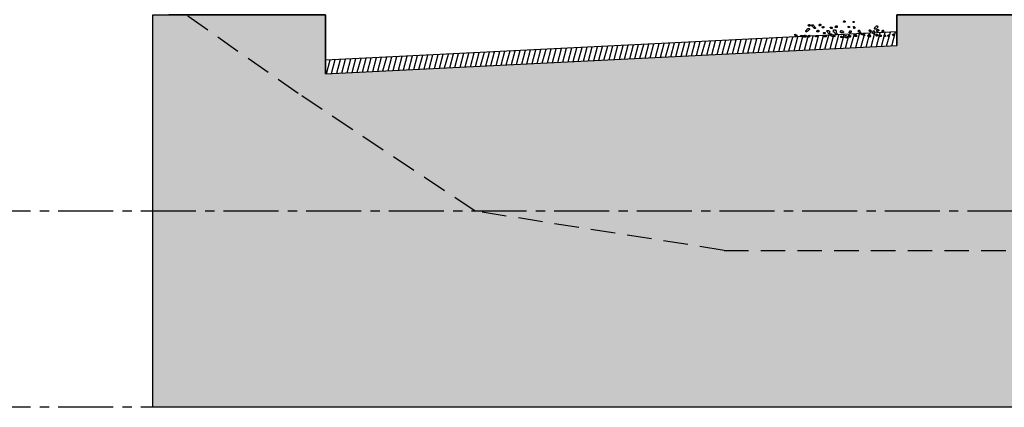
# Model space of a CAD drawing. Units: metres. Extents: x 690163 to 690727, y 474091 to 474230.
# Drawn here: x 690233 to 690258, y 474179 to 474189 of the extents above; entities that cross this region are included whole.
import ezdxf

# ---------------------------------------------------------------- set-up
doc = ezdxf.new("R2010")
doc.units = ezdxf.units.M
doc.header["$LTSCALE"] = 2.5
doc.header["$MEASUREMENT"] = 0
doc.linetypes.add('CENTER2', pattern=[1.125, 0.75, -0.125, 0.125, -0.125])
doc.linetypes.add('HIDDEN', pattern=[0.375, 0.25, -0.125])
doc.layers.get('defpoints').update_dxf_attribs({"color": 111})
for name, color, linetype in [('a-anno-note-96', 252, 'Continuous'), ('A-SECT-001', 1, 'Continuous'), ('A-SECT-008', 8, 'Continuous'), ('Tree', 251, 'Continuous'), ('Z_hatch lndscp 4', 58, 'Continuous')]:
    doc.layers.add(name, color=color, linetype=linetype)
doc.layers.add('Z_hatch lndscp 2', color=7, linetype='Continuous', true_color=0xcfcfcf)

# ---------------------------------------------------------------- blocks, each defined once
blk = doc.blocks.new('tree')
at = {"layer": 'Tree', "linetype": 'Continuous'}
for p, q in [((-0.897, 0.095), (-0.894, 0.103)), ((-0.896, 0.083), (-0.897, 0.095)), ((-0.891, 0.072), (-0.896, 0.083)), ((-0.894, 0.103), (-0.885, 0.104)), ((-0.886, 0.064), (-0.891, 0.072)), ((-0.881, 0.057), (-0.886, 0.064)), ((-0.885, 0.104), (-0.876, 0.104)), ((-0.872, 0.049), (-0.881, 0.057)), ((-0.876, 0.104), (-0.872, 0.105)), ((-0.872, 0.105), (-0.863, 0.106)), ((-0.858, 0.05), (-0.872, 0.049)), ((-0.863, 0.106), (-0.854, 0.106)), ((-0.846, 0.055), (-0.858, 0.05)), ((-0.854, 0.106), (-0.845, 0.107)), ((-0.842, 0.06), (-0.846, 0.055)), ((-0.845, 0.107), (-0.841, 0.103)), ((-0.838, 0.064), (-0.842, 0.06)), ((-0.841, 0.103), (-0.836, 0.096)), ((-0.833, 0.068), (-0.838, 0.064)), ((-0.836, 0.096), (-0.835, 0.084)), ((-0.835, 0.084), (-0.834, 0.072)), ((-0.834, 0.072), (-0.833, 0.068)), ((-0.775, 0.101), (-0.753, 0.103)), ((-0.771, 0.062), (-0.775, 0.101)), ((-0.758, 0.055), (-0.771, 0.062)), ((-0.743, 0.044), (-0.758, 0.055)), ((-0.753, 0.103), (-0.735, 0.1)), ((-0.729, 0.029), (-0.743, 0.044)), ((-0.735, 0.1), (-0.721, 0.09)), ((-0.719, 0.014), (-0.729, 0.029)), ((-0.721, 0.09), (-0.707, 0.079)), ((-0.709, 0.003), (-0.719, 0.014)), ((-0.695, -0.011), (-0.709, 0.003)), ((-0.707, 0.079), (-0.697, 0.064)), ((-0.697, 0.064), (-0.687, 0.049)), ((-0.687, 0.049), (-0.677, 0.034)), ((-0.677, 0.034), (-0.662, 0.019)), ((-0.662, 0.019), (-0.652, 0.004)), ((-0.652, 0.004), (-0.634, -0.006)), ((-0.527, 0.094), (-0.524, 0.102)), ((-0.522, 0.086), (-0.527, 0.094)), ((-0.524, 0.11), (-0.521, 0.118)), ((-0.524, 0.102), (-0.524, 0.11)), ((-0.513, 0.083), (-0.522, 0.086)), ((-0.521, 0.118), (-0.512, 0.123)), ((-0.509, 0.083), (-0.513, 0.083)), ((-0.512, 0.123), (-0.508, 0.131)), ((-0.5, 0.08), (-0.509, 0.083)), ((-0.508, 0.131), (-0.5, 0.135)), ((-0.5, 0.135), (-0.491, 0.136)), ((-0.491, 0.085), (-0.5, 0.08)), ((-0.491, 0.136), (-0.482, 0.133)), ((-0.483, 0.085), (-0.491, 0.085)), ((-0.474, 0.086), (-0.483, 0.085)), ((-0.482, 0.133), (-0.468, 0.126)), ((-0.465, 0.087), (-0.474, 0.086)), ((-0.468, 0.126), (-0.465, 0.087)), ((-0.422, 0.039), (-0.417, 0.043)), ((-0.421, 0.035), (-0.422, 0.039)), ((-0.416, 0.023), (-0.421, 0.035)), ((-0.417, 0.043), (-0.413, 0.047)), ((-0.411, 0.016), (-0.416, 0.023)), ((-0.413, 0.047), (-0.409, 0.048)), ((-0.406, 0.012), (-0.411, 0.016)), ((-0.409, 0.048), (-0.401, 0.052)), ((-0.397, 0.013), (-0.406, 0.012)), ((-0.401, 0.052), (-0.397, 0.061)), ((-0.397, 0.061), (-0.393, 0.065)), ((-0.393, 0.009), (-0.397, 0.013)), ((-0.393, 0.065), (-0.384, 0.062)), ((-0.384, 0.014), (-0.393, 0.009)), ((-0.384, 0.062), (-0.379, 0.054)), ((-0.376, 0.015), (-0.384, 0.014)), ((-0.379, 0.054), (-0.37, 0.051)), ((-0.367, 0.016), (-0.376, 0.015)), ((-0.37, 0.051), (-0.361, 0.056)), ((-0.358, 0.016), (-0.367, 0.016)), ((-0.361, 0.056), (-0.358, 0.016)), ((-0.144, 0.038), (-0.14, 0.046)), ((-0.143, 0.026), (-0.144, 0.038)), ((-0.138, 0.018), (-0.143, 0.026)), ((-0.14, 0.046), (-0.132, 0.047)), ((-0.129, 0.011), (-0.138, 0.018)), ((-0.132, 0.047), (-0.123, 0.047)), ((-0.124, 0.004), (-0.129, 0.011)), ((-0.115, 0.001), (-0.124, 0.004)), ((-0.123, 0.047), (-0.118, 0.048)), ((-0.118, 0.048), (-0.11, 0.049)), ((-0.101, -0.002), (-0.115, 0.001)), ((-0.11, 0.049), (-0.101, 0.049)), ((-0.101, 0.049), (-0.092, 0.05)), ((-0.092, 0.05), (-0.087, 0.046)), ((-0.087, 0.046), (-0.082, 0.039)), ((-0.082, 0.039), (-0.079, 0)), ((0.022, 0.059), (0.025, 0.068)), ((0.022, 0.051), (0.022, 0.059)), ((0.023, 0.044), (0.022, 0.051)), ((0.037, 0.037), (0.023, 0.044)), ((0.025, 0.068), (0.029, 0.076)), ((0.029, 0.076), (0.033, 0.08)), ((0.033, 0.08), (0.041, 0.089)), ((0.08, 0.04), (0.037, 0.037)), ((0.041, 0.097), (0.045, 0.101)), ((0.041, 0.089), (0.041, 0.097)), ((0.045, 0.101), (0.058, 0.102)), ((0.058, 0.102), (0.071, 0.103)), ((0.071, 0.103), (0.075, 0.103)), ((0.075, 0.103), (0.08, 0.1)), ((0.08, 0.1), (0.085, 0.096)), ((0.089, 0.045), (0.08, 0.04)), ((0.085, 0.096), (0.089, 0.093)), ((0.089, 0.093), (0.09, 0.085)), ((0.093, 0.049), (0.089, 0.045)), ((0.09, 0.085), (0.091, 0.077)), ((0.091, 0.077), (0.091, 0.069)), ((0.091, 0.069), (0.096, 0.062)), ((0.096, 0.062), (0.092, 0.057)), ((0.092, 0.057), (0.093, 0.049)), ((0.298, 0.229), (0.312, 0.281)), ((0.36, 0.234), (0.298, 0.229)), ((0.312, 0.281), (0.321, 0.278)), ((0.321, 0.278), (0.33, 0.275)), ((0.33, 0.275), (0.339, 0.272)), ((0.339, 0.272), (0.348, 0.268)), ((0.348, 0.268), (0.353, 0.265)), ((0.353, 0.265), (0.358, 0.257)), ((0.358, 0.257), (0.359, 0.246)), ((0.359, 0.246), (0.36, 0.234)), ((0.459, 0.095), (0.468, 0.096)), ((0.462, 0.056), (0.459, 0.095)), ((0.506, 0.059), (0.462, 0.056)), ((0.468, 0.096), (0.481, 0.097)), ((0.481, 0.097), (0.49, 0.098)), ((0.49, 0.098), (0.49, 0.094)), ((0.49, 0.094), (0.499, 0.091)), ((0.499, 0.091), (0.504, 0.087)), ((0.504, 0.087), (0.506, 0.059)), ((0.621, 0.267), (0.63, 0.268)), ((0.624, 0.228), (0.621, 0.267)), ((0.65, 0.23), (0.624, 0.228)), ((0.63, 0.268), (0.643, 0.269)), ((0.643, 0.269), (0.652, 0.27)), ((0.654, 0.032), (0.648, 0.099)), ((0.648, 0.099), (0.657, 0.096)), ((0.654, 0.238), (0.65, 0.23)), ((0.652, 0.27), (0.652, 0.266)), ((0.652, 0.266), (0.661, 0.262)), ((0.663, 0.243), (0.654, 0.238)), ((0.667, 0.033), (0.654, 0.032)), ((0.657, 0.096), (0.666, 0.092)), ((0.661, 0.262), (0.666, 0.259)), ((0.666, 0.251), (0.663, 0.243)), ((0.666, 0.259), (0.666, 0.251)), ((0.666, 0.092), (0.68, 0.09)), ((0.68, 0.034), (0.667, 0.033)), ((0.68, 0.09), (0.684, 0.086)), ((0.684, 0.038), (0.68, 0.034)), ((0.684, 0.086), (0.689, 0.079)), ((0.688, 0.039), (0.684, 0.038)), ((0.692, 0.043), (0.688, 0.039)), ((0.689, 0.079), (0.694, 0.071)), ((0.696, 0.051), (0.692, 0.043)), ((0.694, 0.071), (0.695, 0.063)), ((0.695, 0.063), (0.696, 0.051)), ((1.185, -0.004), (1.193, 0.001)), ((1.193, 0.001), (1.202, 0.002)), ((1.202, 0.002), (1.211, -0.001)), ((1.365, 0.055), (1.368, 0.071)), ((1.366, 0.043), (1.365, 0.055)), ((1.372, 0.028), (1.366, 0.043)), ((1.368, 0.071), (1.371, 0.087)), ((1.371, 0.087), (1.379, 0.1)), ((1.394, 0.029), (1.372, 0.028)), ((1.379, 0.1), (1.387, 0.112)), ((1.387, 0.112), (1.399, 0.125)), ((1.411, 0.031), (1.394, 0.029)), ((1.399, 0.125), (1.411, 0.134)), ((1.411, 0.134), (1.424, 0.143)), ((1.424, 0.04), (1.411, 0.031)), ((1.424, 0.143), (1.436, 0.152)), ((1.436, 0.053), (1.424, 0.04)), ((1.436, 0.152), (1.445, 0.153)), ((1.444, 0.061), (1.436, 0.053)), ((1.441, -0.006), (1.444, 0.002)), ((1.451, 0.078), (1.444, 0.061)), ((1.444, 0.002), (1.448, 0.01)), ((1.445, 0.153), (1.45, 0.149)), ((1.448, 0.01), (1.456, 0.015)), ((1.45, 0.149), (1.454, 0.149)), ((1.459, 0.09), (1.451, 0.078)), ((1.454, 0.149), (1.464, 0.142)), ((1.456, 0.015), (1.46, 0.019)), ((1.471, 0.103), (1.459, 0.09)), ((1.46, 0.019), (1.474, 0.02)), ((1.464, 0.142), (1.468, 0.139)), ((1.468, 0.139), (1.473, 0.135)), ((1.475, 0.115), (1.471, 0.103)), ((1.473, 0.135), (1.478, 0.131)), ((1.474, 0.02), (1.487, 0.021)), ((1.482, 0.128), (1.475, 0.115)), ((1.478, 0.131), (1.482, 0.128)), ((1.487, 0.021), (1.491, 0.022)), ((1.491, 0.022), (1.496, 0.018)), ((1.496, 0.018), (1.5, 0.014)), ((1.5, 0.014), (1.505, 0.011)), ((1.505, 0.011), (1.51, -0.001)), ((1.63, -0.003), (1.638, 0.006)), ((1.638, 0.006), (1.646, 0.01)), ((1.646, 0.01), (1.655, 0.007)), ((1.655, 0.007), (1.669, -0.003)), ((-1.332, -0.302), (-1.337, -0.235)), ((-1.337, -0.235), (-1.328, -0.242)), ((-1.27, -0.296), (-1.332, -0.302)), ((-1.328, -0.242), (-1.319, -0.245)), ((-1.319, -0.245), (-1.314, -0.249)), ((-1.314, -0.249), (-1.305, -0.252)), ((-1.305, -0.252), (-1.296, -0.255)), ((-1.296, -0.255), (-1.287, -0.258)), ((-1.287, -0.258), (-1.282, -0.262)), ((-1.282, -0.262), (-1.273, -0.269)), ((-1.273, -0.269), (-1.27, -0.296)), ((-1.154, -0.315), (-1.141, -0.258)), ((-1.133, -0.305), (-1.154, -0.315)), ((-1.141, -0.258), (-1.123, -0.269)), ((-1.107, -0.303), (-1.133, -0.305)), ((-1.123, -0.269), (-1.105, -0.267)), ((-1.085, -0.305), (-1.107, -0.303)), ((-1.105, -0.267), (-1.083, -0.269)), ((-1.062, -0.311), (-1.085, -0.305)), ((-1.083, -0.269), (-1.061, -0.267)), ((-1.035, -0.321), (-1.062, -0.311)), ((-1.061, -0.267), (-1.035, -0.265)), ((-1.035, -0.265), (-1.014, -0.26)), ((-1.012, -0.327), (-1.035, -0.321)), ((-1.014, -0.26), (-0.991, -0.262)), ((-0.991, -0.325), (-1.012, -0.327)), ((-0.991, -0.262), (-0.974, -0.264)), ((-0.969, -0.323), (-0.991, -0.325)), ((-0.977, -0.114), (-0.969, -0.101)), ((-0.976, -0.126), (-0.977, -0.114)), ((-0.975, -0.137), (-0.976, -0.126)), ((-0.961, -0.152), (-0.975, -0.137)), ((-0.974, -0.264), (-0.955, -0.271)), ((-0.969, -0.101), (-0.957, -0.092)), ((-0.952, -0.31), (-0.969, -0.323)), ((-0.953, -0.144), (-0.961, -0.152)), ((-0.957, -0.092), (-0.949, -0.08)), ((-0.955, -0.271), (-0.937, -0.281)), ((-0.94, -0.135), (-0.953, -0.144)), ((-0.937, -0.281), (-0.952, -0.31)), ((-0.949, -0.08), (-0.932, -0.067)), ((-0.923, -0.125), (-0.94, -0.135)), ((-0.932, -0.067), (-0.925, -0.054)), ((-0.925, -0.054), (-0.917, -0.042)), ((-0.911, -0.116), (-0.923, -0.125)), ((-0.917, -0.042), (-0.914, -0.029)), ((-0.914, -0.029), (-0.904, -0.033)), ((-0.894, -0.107), (-0.911, -0.116)), ((-0.905, -0.294), (-0.897, -0.282)), ((-0.872, -0.315), (-0.905, -0.294)), ((-0.904, -0.033), (-0.896, -0.028)), ((-0.897, -0.282), (-0.889, -0.277)), ((-0.896, -0.028), (-0.887, -0.027)), ((-0.881, -0.098), (-0.894, -0.107)), ((-0.889, -0.277), (-0.876, -0.268)), ((-0.887, -0.027), (-0.879, -0.026)), ((-0.869, -0.085), (-0.881, -0.098)), ((-0.879, -0.026), (-0.874, -0.026)), ((-0.876, -0.268), (-0.864, -0.263)), ((-0.874, -0.026), (-0.865, -0.029)), ((-0.864, -0.315), (-0.872, -0.315)), ((-0.862, -0.069), (-0.869, -0.085)), ((-0.865, -0.029), (-0.861, -0.029)), ((-0.864, -0.263), (-0.855, -0.258)), ((-0.851, -0.314), (-0.864, -0.315)), ((-0.854, -0.056), (-0.862, -0.069)), ((-0.861, -0.029), (-0.851, -0.036)), ((-0.855, -0.258), (-0.842, -0.257)), ((-0.851, -0.036), (-0.854, -0.056)), ((-0.842, -0.313), (-0.851, -0.314)), ((-0.842, -0.257), (-0.833, -0.261)), ((-0.834, -0.304), (-0.842, -0.309)), ((-0.842, -0.309), (-0.842, -0.313)), ((-0.83, -0.3), (-0.834, -0.304)), ((-0.833, -0.261), (-0.832, -0.268)), ((-0.832, -0.268), (-0.827, -0.284)), ((-0.827, -0.284), (-0.83, -0.3)), ((-0.685, -0.019), (-0.695, -0.011)), ((-0.672, -0.021), (-0.685, -0.019)), ((-0.654, -0.02), (-0.672, -0.021)), ((-0.634, -0.006), (-0.654, -0.02)), ((-0.642, -0.284), (-0.638, -0.276)), ((-0.637, -0.292), (-0.642, -0.284)), ((-0.638, -0.276), (-0.63, -0.268)), ((-0.632, -0.296), (-0.637, -0.292)), ((-0.623, -0.295), (-0.632, -0.296)), ((-0.63, -0.268), (-0.621, -0.263)), ((-0.614, -0.298), (-0.623, -0.295)), ((-0.621, -0.263), (-0.613, -0.258)), ((-0.606, -0.293), (-0.614, -0.298)), ((-0.613, -0.258), (-0.604, -0.254)), ((-0.601, -0.293), (-0.606, -0.293)), ((-0.604, -0.254), (-0.591, -0.253)), ((-0.588, -0.292), (-0.601, -0.293)), ((-0.598, -0.118), (-0.594, -0.11)), ((-0.593, -0.126), (-0.598, -0.118)), ((-0.595, -0.102), (-0.587, -0.094)), ((-0.594, -0.11), (-0.595, -0.102)), ((-0.579, -0.133), (-0.593, -0.126)), ((-0.591, -0.253), (-0.583, -0.252)), ((-0.584, -0.292), (-0.588, -0.292)), ((-0.587, -0.094), (-0.583, -0.089)), ((-0.571, -0.291), (-0.584, -0.292)), ((-0.583, -0.089), (-0.579, -0.081)), ((-0.583, -0.252), (-0.574, -0.255)), ((-0.579, -0.081), (-0.575, -0.073)), ((-0.535, -0.129), (-0.579, -0.133)), ((-0.575, -0.073), (-0.571, -0.069)), ((-0.574, -0.255), (-0.564, -0.262)), ((-0.571, -0.069), (-0.562, -0.068)), ((-0.558, -0.286), (-0.571, -0.291)), ((-0.564, -0.262), (-0.555, -0.265)), ((-0.562, -0.068), (-0.558, -0.068)), ((-0.558, -0.068), (-0.553, -0.071)), ((-0.554, -0.277), (-0.558, -0.286)), ((-0.555, -0.265), (-0.554, -0.277)), ((-0.553, -0.071), (-0.544, -0.074)), ((-0.544, -0.074), (-0.54, -0.078)), ((-0.54, -0.078), (-0.535, -0.081)), ((-0.535, -0.081), (-0.53, -0.089)), ((-0.531, -0.129), (-0.535, -0.129)), ((-0.527, -0.121), (-0.531, -0.129)), ((-0.53, -0.089), (-0.526, -0.089)), ((-0.524, -0.112), (-0.527, -0.121)), ((-0.526, -0.089), (-0.525, -0.1)), ((-0.525, -0.1), (-0.524, -0.112)), ((-0.378, -0.172), (-0.374, -0.163)), ((-0.372, -0.183), (-0.378, -0.172)), ((-0.374, -0.163), (-0.37, -0.155)), ((-0.311, -0.178), (-0.372, -0.183)), ((-0.37, -0.155), (-0.362, -0.147)), ((-0.37, -0.27), (-0.362, -0.261)), ((-0.369, -0.278), (-0.37, -0.27)), ((-0.364, -0.289), (-0.369, -0.278)), ((-0.276, -0.282), (-0.364, -0.289)), ((-0.362, -0.147), (-0.349, -0.142)), ((-0.362, -0.261), (-0.358, -0.253)), ((-0.358, -0.253), (-0.349, -0.253)), ((-0.349, -0.142), (-0.341, -0.141)), ((-0.349, -0.253), (-0.341, -0.244)), ((-0.341, -0.141), (-0.328, -0.14)), ((-0.341, -0.244), (-0.337, -0.244)), ((-0.337, -0.244), (-0.328, -0.239)), ((-0.328, -0.14), (-0.314, -0.139)), ((-0.328, -0.239), (-0.325, -0.231)), ((-0.325, -0.231), (-0.32, -0.238)), ((-0.32, -0.238), (-0.31, -0.241)), ((-0.314, -0.139), (-0.311, -0.178)), ((-0.31, -0.241), (-0.302, -0.241)), ((-0.302, -0.241), (-0.297, -0.248)), ((-0.297, -0.248), (-0.288, -0.247)), ((-0.288, -0.247), (-0.279, -0.255)), ((-0.279, -0.255), (-0.274, -0.262)), ((-0.273, -0.27), (-0.276, -0.282)), ((-0.274, -0.262), (-0.273, -0.27)), ((-0.257, -0.082), (-0.25, -0.066)), ((-0.256, -0.094), (-0.257, -0.082)), ((-0.251, -0.102), (-0.256, -0.094)), ((-0.242, -0.113), (-0.251, -0.102)), ((-0.25, -0.066), (-0.237, -0.069)), ((-0.233, -0.116), (-0.242, -0.113)), ((-0.237, -0.069), (-0.228, -0.068)), ((-0.223, -0.123), (-0.233, -0.116)), ((-0.228, -0.068), (-0.214, -0.071)), ((-0.218, -0.135), (-0.223, -0.123)), ((-0.213, -0.142), (-0.218, -0.135)), ((-0.214, -0.071), (-0.205, -0.074)), ((-0.212, -0.158), (-0.213, -0.142)), ((-0.192, -0.176), (-0.212, -0.158)), ((-0.205, -0.074), (-0.192, -0.077)), ((-0.192, -0.077), (-0.183, -0.08)), ((-0.178, -0.195), (-0.192, -0.176)), ((-0.183, -0.08), (-0.173, -0.087)), ((-0.154, -0.213), (-0.178, -0.195)), ((-0.173, -0.087), (-0.168, -0.095)), ((-0.168, -0.095), (-0.163, -0.102)), ((-0.163, -0.102), (-0.158, -0.114)), ((-0.158, -0.114), (-0.16, -0.138)), ((-0.16, -0.138), (-0.159, -0.154)), ((-0.159, -0.154), (-0.149, -0.169)), ((-0.135, -0.231), (-0.154, -0.213)), ((-0.149, -0.169), (-0.135, -0.175)), ((-0.135, -0.175), (-0.122, -0.182)), ((-0.112, -0.245), (-0.135, -0.231)), ((-0.122, -0.182), (-0.104, -0.185)), ((-0.089, -0.259), (-0.112, -0.245)), ((-0.104, -0.185), (-0.081, -0.191)), ((-0.092, -0.002), (-0.101, -0.002)), ((-0.079, 0), (-0.092, -0.002)), ((-0.062, -0.269), (-0.089, -0.259)), ((-0.081, -0.191), (-0.067, -0.198)), ((-0.067, -0.198), (-0.053, -0.208)), ((-0.039, -0.275), (-0.062, -0.269)), ((-0.053, -0.208), (-0.043, -0.223)), ((-0.043, -0.223), (-0.035, -0.223)), ((-0.008, -0.276), (-0.039, -0.275)), ((-0.035, -0.223), (-0.026, -0.222)), ((-0.026, -0.115), (-0.032, -0.036)), ((-0.032, -0.036), (-0.023, -0.039)), ((-0.008, -0.121), (-0.026, -0.115)), ((-0.026, -0.222), (-0.012, -0.225)), ((-0.023, -0.039), (-0.014, -0.039)), ((-0.014, -0.039), (-0.005, -0.042)), ((-0.012, -0.225), (-0.004, -0.224)), ((0.002, -0.132), (-0.008, -0.121)), ((0.018, -0.27), (-0.008, -0.276)), ((-0.005, -0.042), (0.004, -0.045)), ((-0.004, -0.224), (0.005, -0.227)), ((0.016, -0.143), (0.002, -0.132)), ((0.004, -0.045), (0.012, -0.044)), ((0.005, -0.227), (0.01, -0.235)), ((0.01, -0.235), (0.016, -0.242)), ((0.012, -0.044), (0.022, -0.048)), ((0.026, -0.154), (0.016, -0.143)), ((0.016, -0.242), (0.021, -0.25)), ((0.021, -0.258), (0.018, -0.27)), ((0.021, -0.25), (0.021, -0.258)), ((0.022, -0.048), (0.035, -0.047)), ((0.031, -0.166), (0.026, -0.154)), ((0.041, -0.177), (0.031, -0.166)), ((0.035, -0.047), (0.043, -0.042)), ((0.055, -0.188), (0.041, -0.177)), ((0.043, -0.042), (0.049, -0.061)), ((0.049, -0.061), (0.055, -0.077)), ((0.055, -0.077), (0.056, -0.092)), ((0.064, -0.195), (0.055, -0.188)), ((0.056, -0.092), (0.062, -0.108)), ((0.062, -0.108), (0.067, -0.119)), ((0.082, -0.197), (0.064, -0.195)), ((0.067, -0.119), (0.073, -0.135)), ((0.073, -0.135), (0.083, -0.15)), ((0.1, -0.196), (0.082, -0.197)), ((0.083, -0.15), (0.084, -0.165)), ((0.084, -0.165), (0.094, -0.18)), ((0.094, -0.18), (0.1, -0.196)), ((0.205, -0.088), (0.209, -0.08)), ((0.206, -0.096), (0.205, -0.088)), ((0.207, -0.104), (0.206, -0.096)), ((0.212, -0.111), (0.207, -0.104)), ((0.209, -0.076), (0.213, -0.068)), ((0.209, -0.08), (0.209, -0.076)), ((0.212, -0.119), (0.212, -0.111)), ((0.217, -0.127), (0.212, -0.119)), ((0.213, -0.068), (0.22, -0.055)), ((0.227, -0.134), (0.217, -0.127)), ((0.22, -0.055), (0.229, -0.058)), ((0.223, -0.253), (0.232, -0.248)), ((0.227, -0.292), (0.223, -0.253)), ((0.236, -0.133), (0.227, -0.134)), ((0.314, -0.285), (0.227, -0.292)), ((0.229, -0.058), (0.243, -0.061)), ((0.232, -0.248), (0.245, -0.251)), ((0.249, -0.132), (0.236, -0.133)), ((0.243, -0.061), (0.256, -0.064)), ((0.245, -0.251), (0.259, -0.254)), ((0.262, -0.131), (0.249, -0.132)), ((0.256, -0.064), (0.27, -0.067)), ((0.259, -0.254), (0.268, -0.257)), ((0.275, -0.134), (0.262, -0.131)), ((0.268, -0.257), (0.277, -0.261)), ((0.27, -0.067), (0.283, -0.07)), ((0.284, -0.129), (0.275, -0.134)), ((0.277, -0.261), (0.286, -0.264)), ((0.283, -0.07), (0.292, -0.073)), ((0.292, -0.128), (0.284, -0.129)), ((0.286, -0.264), (0.295, -0.267)), ((0.292, -0.073), (0.302, -0.08)), ((0.301, -0.124), (0.292, -0.128)), ((0.295, -0.267), (0.3, -0.271)), ((0.3, -0.271), (0.313, -0.273)), ((0.305, -0.12), (0.301, -0.124)), ((0.302, -0.08), (0.307, -0.092)), ((0.313, -0.115), (0.305, -0.12)), ((0.307, -0.092), (0.312, -0.099)), ((0.312, -0.099), (0.313, -0.115)), ((0.313, -0.273), (0.314, -0.285)), ((0.367, -0.229), (0.38, -0.224)), ((0.367, -0.237), (0.367, -0.229)), ((0.368, -0.245), (0.367, -0.237)), ((0.369, -0.261), (0.368, -0.245)), ((0.375, -0.272), (0.369, -0.261)), ((0.376, -0.284), (0.375, -0.272)), ((0.381, -0.292), (0.376, -0.284)), ((0.38, -0.224), (0.393, -0.223)), ((0.39, -0.299), (0.381, -0.292)), ((0.403, -0.302), (0.39, -0.299)), ((0.393, -0.223), (0.402, -0.226)), ((0.402, -0.226), (0.415, -0.229)), ((0.417, -0.305), (0.403, -0.302)), ((0.415, -0.229), (0.42, -0.233)), ((0.421, -0.3), (0.417, -0.305)), ((0.42, -0.233), (0.429, -0.24)), ((0.425, -0.296), (0.421, -0.3)), ((0.429, -0.288), (0.425, -0.296)), ((0.429, -0.24), (0.434, -0.248)), ((0.433, -0.287), (0.429, -0.288)), ((0.441, -0.279), (0.433, -0.287)), ((0.434, -0.248), (0.439, -0.255)), ((0.439, -0.255), (0.444, -0.263)), ((0.445, -0.267), (0.441, -0.275)), ((0.441, -0.275), (0.441, -0.279)), ((0.444, -0.263), (0.445, -0.267)), ((0.481, -0.228), (0.485, -0.22)), ((0.482, -0.24), (0.481, -0.228)), ((0.483, -0.248), (0.482, -0.24)), ((0.488, -0.255), (0.483, -0.248)), ((0.485, -0.22), (0.494, -0.219)), ((0.497, -0.262), (0.488, -0.255)), ((0.494, -0.219), (0.502, -0.218)), ((0.502, -0.27), (0.497, -0.262)), ((0.502, -0.218), (0.511, -0.218)), ((0.511, -0.273), (0.502, -0.27)), ((0.503, -0.123), (0.507, -0.115)), ((0.547, -0.119), (0.503, -0.123)), ((0.506, -0.103), (0.509, -0.091)), ((0.507, -0.115), (0.506, -0.103)), ((0.509, -0.091), (0.517, -0.078)), ((0.511, -0.218), (0.524, -0.216)), ((0.52, -0.272), (0.511, -0.273)), ((0.517, -0.078), (0.521, -0.07)), ((0.533, -0.271), (0.52, -0.272)), ((0.521, -0.07), (0.529, -0.058)), ((0.524, -0.216), (0.533, -0.216)), ((0.529, -0.058), (0.542, -0.053)), ((0.533, -0.216), (0.542, -0.215)), ((0.546, -0.266), (0.533, -0.271)), ((0.542, -0.053), (0.555, -0.055)), ((0.542, -0.215), (0.551, -0.218)), ((0.55, -0.262), (0.546, -0.266)), ((0.551, -0.115), (0.547, -0.119)), ((0.554, -0.258), (0.55, -0.262)), ((0.56, -0.11), (0.551, -0.115)), ((0.551, -0.218), (0.556, -0.226)), ((0.558, -0.253), (0.554, -0.258)), ((0.555, -0.055), (0.573, -0.066)), ((0.556, -0.226), (0.557, -0.238)), ((0.557, -0.238), (0.558, -0.249)), ((0.558, -0.249), (0.558, -0.253)), ((0.563, -0.102), (0.56, -0.11)), ((0.572, -0.098), (0.563, -0.102)), ((0.575, -0.089), (0.572, -0.098)), ((0.573, -0.066), (0.574, -0.074)), ((0.574, -0.074), (0.575, -0.081)), ((0.575, -0.081), (0.575, -0.089)), ((0.69, -0.199), (0.685, -0.187)), ((0.685, -0.187), (0.694, -0.191)), ((0.691, -0.211), (0.69, -0.199)), ((0.696, -0.218), (0.691, -0.211)), ((0.694, -0.191), (0.707, -0.186)), ((0.701, -0.226), (0.696, -0.218)), ((0.706, -0.233), (0.701, -0.226)), ((0.715, -0.236), (0.706, -0.233)), ((0.707, -0.186), (0.715, -0.185)), ((0.715, -0.185), (0.724, -0.184)), ((0.729, -0.239), (0.715, -0.236)), ((0.724, -0.184), (0.733, -0.183)), ((0.738, -0.242), (0.729, -0.239)), ((0.733, -0.183), (0.746, -0.186)), ((0.751, -0.237), (0.738, -0.242)), ((0.746, -0.186), (0.755, -0.19)), ((0.764, -0.236), (0.751, -0.237)), ((0.755, -0.19), (0.76, -0.197)), ((0.76, -0.197), (0.764, -0.236)), ((0.826, -0.085), (0.821, -0.018)), ((0.821, -0.018), (0.838, -0.02)), ((0.852, -0.082), (0.826, -0.085)), ((0.838, -0.02), (0.852, -0.027)), ((0.852, -0.027), (0.862, -0.038)), ((0.859, -0.106), (0.852, -0.082)), ((0.869, -0.125), (0.859, -0.106)), ((0.862, -0.038), (0.867, -0.053)), ((0.867, -0.053), (0.873, -0.073)), ((0.884, -0.143), (0.869, -0.125)), ((0.873, -0.073), (0.879, -0.084)), ((0.879, -0.084), (0.889, -0.099)), ((0.902, -0.154), (0.884, -0.143)), ((0.889, -0.099), (0.903, -0.11)), ((0.925, -0.168), (0.902, -0.154)), ((0.903, -0.11), (0.917, -0.117)), ((0.917, -0.117), (0.943, -0.115)), ((0.948, -0.174), (0.925, -0.168)), ((0.943, -0.115), (0.949, -0.13)), ((0.97, -0.18), (0.948, -0.174)), ((0.949, -0.13), (0.958, -0.141)), ((0.958, -0.141), (0.968, -0.148)), ((0.968, -0.148), (0.982, -0.155)), ((0.993, -0.186), (0.97, -0.18)), ((0.982, -0.155), (0.995, -0.154)), ((1.02, -0.192), (0.993, -0.186)), ((0.995, -0.154), (1.008, -0.161)), ((1.008, -0.161), (1.022, -0.164)), ((1.038, -0.198), (1.02, -0.192)), ((1.022, -0.164), (1.031, -0.171)), ((1.031, -0.171), (1.037, -0.182)), ((1.037, -0.182), (1.038, -0.198)), ((1.127, -0.207), (1.131, -0.202)), ((1.14, -0.209), (1.127, -0.207)), ((1.131, -0.202), (1.139, -0.198)), ((1.139, -0.198), (1.143, -0.189)), ((1.149, -0.213), (1.14, -0.209)), ((1.143, -0.189), (1.151, -0.181)), ((1.159, -0.22), (1.149, -0.213)), ((1.151, -0.181), (1.155, -0.176)), ((1.155, -0.176), (1.163, -0.168)), ((1.168, -0.223), (1.159, -0.22)), ((1.163, -0.168), (1.171, -0.159)), ((1.181, -0.23), (1.168, -0.223)), ((1.171, -0.159), (1.18, -0.155)), ((1.18, -0.155), (1.188, -0.15)), ((1.195, -0.237), (1.181, -0.23)), ((1.188, -0.043), (1.185, -0.004)), ((1.193, -0.047), (1.188, -0.043)), ((1.188, -0.15), (1.197, -0.145)), ((1.197, -0.05), (1.193, -0.047)), ((1.208, -0.236), (1.195, -0.237)), ((1.202, -0.054), (1.197, -0.05)), ((1.197, -0.145), (1.202, -0.153)), ((1.207, -0.057), (1.202, -0.054)), ((1.202, -0.153), (1.207, -0.16)), ((1.212, -0.065), (1.207, -0.057)), ((1.207, -0.16), (1.212, -0.168)), ((1.221, -0.234), (1.208, -0.236)), ((1.211, -0.001), (1.216, -0.005)), ((1.221, -0.064), (1.212, -0.065)), ((1.212, -0.168), (1.217, -0.175)), ((1.216, -0.005), (1.225, -0.008)), ((1.217, -0.175), (1.222, -0.183)), ((1.225, -0.064), (1.221, -0.064)), ((1.234, -0.222), (1.221, -0.234)), ((1.222, -0.183), (1.227, -0.19)), ((1.225, -0.008), (1.23, -0.016)), ((1.234, -0.063), (1.225, -0.064)), ((1.227, -0.19), (1.228, -0.202)), ((1.228, -0.202), (1.233, -0.214)), ((1.23, -0.016), (1.239, -0.019)), ((1.233, -0.214), (1.234, -0.222)), ((1.238, -0.063), (1.234, -0.063)), ((1.242, -0.054), (1.238, -0.063)), ((1.239, -0.019), (1.244, -0.023)), ((1.246, -0.054), (1.242, -0.054)), ((1.244, -0.023), (1.245, -0.034)), ((1.245, -0.034), (1.246, -0.046)), ((1.246, -0.046), (1.246, -0.054)), ((1.309, -0.069), (1.313, -0.057)), ((1.31, -0.081), (1.309, -0.069)), ((1.311, -0.092), (1.31, -0.081)), ((1.312, -0.104), (1.311, -0.092)), ((1.317, -0.116), (1.312, -0.104)), ((1.313, -0.057), (1.316, -0.048)), ((1.316, -0.048), (1.32, -0.036)), ((1.327, -0.123), (1.317, -0.116)), ((1.32, -0.036), (1.328, -0.028)), ((1.336, -0.126), (1.327, -0.123)), ((1.328, -0.028), (1.331, -0.015)), ((1.331, -0.015), (1.345, -0.022)), ((1.344, -0.121), (1.336, -0.126)), ((1.348, -0.113), (1.344, -0.121)), ((1.345, -0.022), (1.35, -0.026)), ((1.356, -0.108), (1.348, -0.113)), ((1.35, -0.026), (1.359, -0.033)), ((1.359, -0.088), (1.355, -0.097)), ((1.355, -0.097), (1.356, -0.108)), ((1.359, -0.033), (1.36, -0.045)), ((1.363, -0.076), (1.359, -0.088)), ((1.36, -0.045), (1.361, -0.053)), ((1.361, -0.053), (1.362, -0.064)), ((1.362, -0.064), (1.363, -0.076)), ((1.417, -0.143), (1.425, -0.142)), ((1.417, -0.151), (1.417, -0.143)), ((1.418, -0.163), (1.417, -0.151)), ((1.419, -0.171), (1.418, -0.163)), ((1.424, -0.178), (1.419, -0.171)), ((1.429, -0.186), (1.424, -0.178)), ((1.425, -0.142), (1.434, -0.142)), ((1.429, -0.19), (1.429, -0.186)), ((1.439, -0.197), (1.429, -0.19)), ((1.434, -0.142), (1.438, -0.141)), ((1.436, -0.011), (1.441, -0.006)), ((1.437, -0.019), (1.436, -0.011)), ((1.438, -0.026), (1.437, -0.019)), ((1.439, -0.038), (1.438, -0.026)), ((1.438, -0.141), (1.447, -0.141)), ((1.439, -0.046), (1.439, -0.038)), ((1.466, -0.044), (1.439, -0.046)), ((1.443, -0.2), (1.439, -0.197)), ((1.452, -0.204), (1.443, -0.2)), ((1.447, -0.141), (1.456, -0.14)), ((1.456, -0.199), (1.452, -0.204)), ((1.456, -0.14), (1.465, -0.139)), ((1.46, -0.195), (1.456, -0.199)), ((1.469, -0.19), (1.46, -0.195)), ((1.465, -0.139), (1.469, -0.143)), ((1.47, -0.04), (1.466, -0.044)), ((1.469, -0.143), (1.474, -0.15)), ((1.478, -0.19), (1.469, -0.19)), ((1.478, -0.035), (1.47, -0.04)), ((1.474, -0.15), (1.478, -0.19)), ((1.487, -0.034), (1.478, -0.035)), ((1.491, -0.026), (1.487, -0.034)), ((1.499, -0.021), (1.491, -0.026)), ((1.507, -0.017), (1.499, -0.021)), ((1.511, -0.009), (1.507, -0.017)), ((1.51, -0.001), (1.511, -0.009)), ((1.516, -0.179), (1.525, -0.174)), ((1.517, -0.186), (1.516, -0.179)), ((1.522, -0.198), (1.517, -0.186)), ((1.528, -0.209), (1.522, -0.198)), ((1.525, -0.174), (1.533, -0.173)), ((1.541, -0.208), (1.528, -0.209)), ((1.533, -0.173), (1.542, -0.172)), ((1.55, -0.211), (1.541, -0.208)), ((1.542, -0.172), (1.551, -0.172)), ((1.559, -0.211), (1.55, -0.211)), ((1.551, -0.172), (1.559, -0.167)), ((1.559, -0.167), (1.563, -0.155)), ((1.567, -0.21), (1.559, -0.211)), ((1.563, -0.155), (1.572, -0.162)), ((1.576, -0.209), (1.567, -0.21)), ((1.572, -0.162), (1.577, -0.166)), ((1.589, -0.204), (1.576, -0.209)), ((1.577, -0.166), (1.586, -0.169)), ((1.586, -0.169), (1.595, -0.168)), ((1.598, -0.207), (1.589, -0.204)), ((1.595, -0.168), (1.598, -0.207)), ((1.622, -0.023), (1.626, -0.011)), ((1.623, -0.035), (1.622, -0.023)), ((1.629, -0.046), (1.623, -0.035)), ((1.626, -0.011), (1.63, -0.003)), ((1.659, -0.044), (1.629, -0.046)), ((1.663, -0.04), (1.659, -0.044)), ((1.667, -0.035), (1.663, -0.04)), ((1.671, -0.027), (1.667, -0.031)), ((1.667, -0.031), (1.667, -0.035)), ((1.669, -0.003), (1.67, -0.015)), ((1.67, -0.015), (1.671, -0.027)), ((1.695, -0.16), (1.708, -0.159)), ((1.7, -0.211), (1.695, -0.16)), ((1.743, -0.207), (1.7, -0.211)), ((1.708, -0.159), (1.722, -0.158)), ((1.722, -0.158), (1.726, -0.157)), ((1.726, -0.157), (1.731, -0.161)), ((1.731, -0.161), (1.735, -0.164)), ((1.735, -0.164), (1.74, -0.168)), ((1.74, -0.168), (1.743, -0.207)), ((1.815, -0.174), (1.819, -0.169)), ((1.82, -0.177), (1.815, -0.174)), ((1.819, -0.169), (1.828, -0.165)), ((1.825, -0.185), (1.82, -0.177)), ((1.83, -0.188), (1.825, -0.185)), ((1.828, -0.165), (1.832, -0.157)), ((1.834, -0.192), (1.83, -0.188)), ((1.832, -0.157), (1.844, -0.152)), ((1.839, -0.196), (1.834, -0.192)), ((1.848, -0.199), (1.839, -0.196)), ((1.844, -0.152), (1.848, -0.147)), ((1.848, -0.147), (1.857, -0.147)), ((1.853, -0.198), (1.848, -0.199)), ((1.861, -0.198), (1.853, -0.198)), ((1.857, -0.147), (1.866, -0.15)), ((1.865, -0.193), (1.861, -0.198)), ((1.869, -0.189), (1.865, -0.193)), ((1.866, -0.15), (1.871, -0.157)), ((1.874, -0.185), (1.869, -0.189)), ((1.871, -0.157), (1.872, -0.169)), ((1.872, -0.169), (1.873, -0.181)), ((1.873, -0.181), (1.874, -0.185)), ((1.984, -0.132), (1.988, -0.128)), ((1.984, -0.14), (1.984, -0.132)), ((1.989, -0.148), (1.984, -0.14)), ((1.988, -0.128), (1.992, -0.124)), ((1.994, -0.151), (1.989, -0.148)), ((1.992, -0.124), (1.996, -0.123)), ((1.999, -0.155), (1.994, -0.151)), ((1.996, -0.123), (2.005, -0.119)), ((2.003, -0.158), (1.999, -0.155)), ((2.008, -0.158), (2.003, -0.158)), ((2.005, -0.119), (2.009, -0.114)), ((2.021, -0.157), (2.008, -0.158)), ((2.009, -0.114), (2.017, -0.106)), ((2.017, -0.106), (2.025, -0.105)), ((2.034, -0.156), (2.021, -0.157)), ((2.025, -0.105), (2.03, -0.109)), ((2.03, -0.109), (2.039, -0.112)), ((2.038, -0.155), (2.034, -0.156)), ((2.042, -0.147), (2.038, -0.155)), ((2.039, -0.112), (2.044, -0.115)), ((2.047, -0.147), (2.042, -0.147)), ((2.044, -0.115), (2.045, -0.127)), ((2.045, -0.127), (2.046, -0.139)), ((2.046, -0.139), (2.047, -0.147))]:
    blk.add_line(p, q, dxfattribs=at)

msp = doc.modelspace()

# ---------------------------------------------------------------- hatches: boundary and pattern name
at = {"layer": 'Z_hatch lndscp 2'}
msp.add_hatch(color=256, dxfattribs=at).paths.add_polyline_path([(690236.686, 474189.156), (690241.094, 474189.156), (690241.094, 474187.656), (690255.67, 474188.375), (690255.67, 474189.156), (690277.208, 474189.156), (690277.208, 474192.656), (690265.708, 474192.656), (690265.708, 474193.656), (690277.708, 474193.656), (690277.708, 474193.156), (690285.67, 474193.156), (690285.67, 474192.656), (690286.17, 474192.656), (690286.17, 474189.156), (690312.208, 474189.156), (690312.247, 474179.156), (690236.686, 474179.156)])
at = {"layer": 'Z_hatch lndscp 4'}
h = msp.add_hatch(dxfattribs=at)
h.set_pattern_fill('ANSI31', color=256, angle=-35.0461, style=0)
h.set_pattern_definition([(75, (690306.23188, 474321.04662), (-0.12074073, 0.03235238), [])])
h.paths.add_polyline_path([(690255.67, 474188.375), (690255.67, 474188.725), (690241.094, 474188.006), (690241.094, 474187.656)])

# ---------------------------------------------------------------- linework, layer by layer
at = {"layer": 'a-anno-note-96', "linetype": 'CENTER2', "ltscale": 0.75}
for p, q in [((690670.207, 474184.156), (690186.569, 474184.156)), ((690670.207, 474179.156), (690186.569, 474179.156))]:
    msp.add_line(p, q, dxfattribs=at)
at = {"layer": 'A-SECT-001'}
msp.add_line((690241.094, 474187.656), (690255.67, 474188.375), dxfattribs=at)
for points in [[(690241.094, 474187.656), (690241.094, 474189.156), (690237.094, 474189.156)], [(690260.676, 474189.156), (690255.67, 474189.156), (690255.67, 474188.375)]]:
    msp.add_lwpolyline(points, dxfattribs=at)
at = {"layer": 'A-SECT-008', "linetype": 'HIDDEN'}
for points in [[(690251.259, 474183.156), (690259.522, 474183.156), (690265.75, 474185.156), (690272.131, 474188.156), (690277.03, 474191.156), (690280.605, 474193.156), (690284.45, 474195.156), (690290.557, 474198.156), (690294.417, 474200.156), (690299.774, 474203.156), (690304.305, 474205.156), (690308.995, 474207.156), (690311.316, 474208.156)], [(690251.259, 474183.156), (690244.908, 474184.156), (690240.394, 474187.156), (690236.096, 474190.156), (690232.22, 474193.156), (690229.887, 474195.156), (690224.82, 474195.156)]]:
    msp.add_lwpolyline(points, dxfattribs=at)
at = {"layer": 'defpoints'}
msp.add_lwpolyline([(690236.686, 474189.156), (690241.094, 474189.156), (690241.094, 474187.656), (690255.67, 474188.375), (690255.67, 474189.156), (690277.208, 474189.156), (690277.208, 474192.656), (690265.708, 474192.656), (690265.708, 474193.656), (690277.708, 474193.656), (690277.708, 474193.156), (690285.67, 474193.156), (690285.67, 474192.656), (690286.17, 474192.656), (690286.17, 474189.156), (690312.208, 474189.156), (690312.247, 474179.156), (690236.686, 474179.156), (690236.686, 474189.156)], dxfattribs=at)
msp.add_lwpolyline([(690255.67, 474188.375), (690255.67, 474188.725), (690241.094, 474188.006), (690241.094, 474187.656)], close=True, dxfattribs=at)

# ---------------------------------------------------------------- block references
at = {"layer": 'A-SECT-008', "xscale": 0.7500000000142006, "yscale": 0.749999999994965, "zscale": 0.75, "rotation": 357.9373196665293}
msp.add_blockref('tree', (690254.078, 474188.807), dxfattribs=at)

doc.saveas('drawing.dxf')
